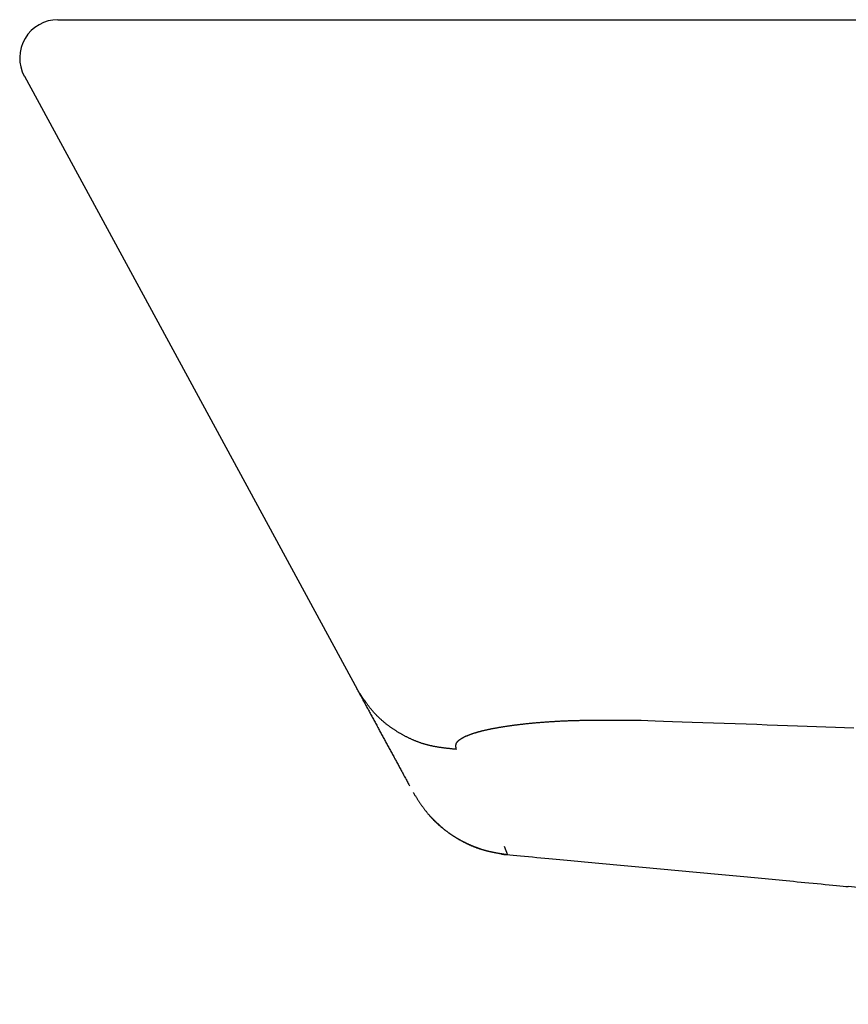
# Model space of a CAD drawing. Extents: x 34 to 183, y 31 to 253.
# Drawn here: x 120 to 126, y 150 to 157 of the extents above; entities that cross this region are included whole.
import ezdxf

# ---------------------------------------------------------------- set-up
doc = ezdxf.new("R2010")
doc.units = 0
doc.header["$MEASUREMENT"] = 0
doc.linetypes.add('PHANTOM', pattern=[12, 7, -1, 1, -1, 1, -1])
doc.layers.add('PIC01', color=7, linetype='CONTINUOUS')

msp = doc.modelspace()

# ---------------------------------------------------------------- linework, layer by layer
at = {"layer": 'PIC01', "color": 0, "linetype": 'Continuous'}
for p, q in [((120.2252, 157.1514), (175.0247, 157.1514)), ((119.9909, 156.7575), (122.3076, 152.4907)), ((122.3092, 152.4882), (122.3076, 152.4907)), ((122.3076, 152.4907), (122.3102, 152.4859)), ((122.3111, 152.4853), (122.3092, 152.4882)), ((122.3102, 152.4859), (122.3131, 152.4804)), ((122.3131, 152.4821), (122.3111, 152.4853)), ((122.3153, 152.4786), (122.3131, 152.4821)), ((122.3131, 152.4804), (122.3164, 152.4744)), ((122.3177, 152.475), (122.3153, 152.4786)), ((122.3164, 152.4744), (122.32, 152.4678)), ((122.3202, 152.4711), (122.3177, 152.475)), ((122.32, 152.4678), (122.3238, 152.4608)), ((122.3228, 152.4671), (122.3202, 152.4711)), ((122.3255, 152.463), (122.3228, 152.4671)), ((122.3238, 152.4608), (122.3278, 152.4535)), ((122.3282, 152.4588), (122.3255, 152.463)), ((122.3278, 152.4535), (122.3319, 152.4459)), ((122.3309, 152.4547), (122.3282, 152.4588)), ((122.3336, 152.4505), (122.3309, 152.4547)), ((122.3319, 152.4459), (122.3361, 152.4381)), ((122.3363, 152.4464), (122.3336, 152.4505)), ((122.3361, 152.4381), (122.3404, 152.4302)), ((122.3389, 152.4425), (122.3363, 152.4464)), ((122.3415, 152.4386), (122.3389, 152.4425)), ((122.3404, 152.4302), (122.3448, 152.4222)), ((122.344, 152.4348), (122.3415, 152.4386)), ((122.3465, 152.4311), (122.344, 152.4348)), ((122.3448, 152.4222), (122.3491, 152.4143)), ((122.349, 152.4275), (122.3465, 152.4311)), ((122.3514, 152.4239), (122.349, 152.4275)), ((122.3491, 152.4143), (122.3533, 152.4065)), ((122.3538, 152.4203), (122.3514, 152.4239)), ((122.3562, 152.4168), (122.3538, 152.4203)), ((122.3586, 152.4133), (122.3562, 152.4168)), ((122.361, 152.4099), (122.3586, 152.4133)), ((122.3533, 152.4065), (122.3574, 152.3989)), ((122.3574, 152.3989), (122.3614, 152.3915)), ((122.3635, 152.4064), (122.361, 152.4099)), ((122.3614, 152.3915), (122.3654, 152.3842)), ((122.3659, 152.4029), (122.3635, 152.4064)), ((122.3654, 152.3842), (122.3693, 152.377)), ((122.3684, 152.3994), (122.3659, 152.4029)), ((122.3709, 152.3959), (122.3684, 152.3994)), ((122.3693, 152.377), (122.3731, 152.37)), ((122.3734, 152.3924), (122.3709, 152.3959)), ((122.3731, 152.37), (122.3769, 152.3631)), ((122.376, 152.3889), (122.3734, 152.3924)), ((122.3786, 152.3854), (122.376, 152.3889)), ((122.3769, 152.3631), (122.3806, 152.3562)), ((122.3812, 152.3819), (122.3786, 152.3854)), ((122.3806, 152.3562), (122.3843, 152.3494)), ((122.3838, 152.3783), (122.3812, 152.3819)), ((122.3865, 152.3748), (122.3838, 152.3783)), ((122.3843, 152.3494), (122.388, 152.3426)), ((122.3891, 152.3713), (122.3865, 152.3748)), ((122.388, 152.3426), (122.3916, 152.3359)), ((122.3918, 152.3678), (122.3891, 152.3713)), ((122.3945, 152.3643), (122.3918, 152.3678)), ((122.3972, 152.3609), (122.3945, 152.3643)), ((122.4, 152.3574), (122.3972, 152.3609)), ((122.4027, 152.354), (122.4, 152.3574)), ((122.4055, 152.3506), (122.4027, 152.354)), ((122.4082, 152.3473), (122.4055, 152.3506)), ((122.411, 152.3439), (122.4082, 152.3473)), ((122.4138, 152.3406), (122.411, 152.3439)), ((122.3916, 152.3359), (122.3953, 152.3291)), ((122.3953, 152.3291), (122.399, 152.3223)), ((122.399, 152.3223), (122.4027, 152.3154)), ((122.4027, 152.3154), (122.4065, 152.3085)), ((122.4065, 152.3085), (122.4103, 152.3016)), ((122.4103, 152.3016), (122.414, 152.2946)), ((122.4167, 152.3373), (122.4138, 152.3406)), ((122.414, 152.2946), (122.4179, 152.2876)), ((122.4195, 152.334), (122.4167, 152.3373)), ((122.4179, 152.2876), (122.4217, 152.2805)), ((122.4224, 152.3307), (122.4195, 152.334)), ((122.4217, 152.2805), (122.4255, 152.2735)), ((122.4253, 152.3275), (122.4224, 152.3307)), ((122.4282, 152.3242), (122.4253, 152.3275)), ((122.4255, 152.2735), (122.4294, 152.2664)), ((122.4311, 152.321), (122.4282, 152.3242)), ((122.4341, 152.3178), (122.4311, 152.321)), ((122.4371, 152.3146), (122.4341, 152.3178)), ((122.4401, 152.3115), (122.4371, 152.3146)), ((122.4431, 152.3083), (122.4401, 152.3115)), ((122.4462, 152.3052), (122.4431, 152.3083)), ((122.4493, 152.3021), (122.4462, 152.3052)), ((122.4524, 152.299), (122.4493, 152.3021)), ((122.4555, 152.296), (122.4524, 152.299)), ((122.4587, 152.2929), (122.4555, 152.296)), ((122.4618, 152.2899), (122.4587, 152.2929)), ((122.465, 152.2869), (122.4618, 152.2899)), ((122.4682, 152.2839), (122.465, 152.2869)), ((122.4715, 152.2809), (122.4682, 152.2839)), ((122.4747, 152.278), (122.4715, 152.2809)), ((122.478, 152.2751), (122.4747, 152.278)), ((122.4813, 152.2722), (122.478, 152.2751)), ((123.8546, 152.2727), (123.8614, 152.2729)), ((123.8614, 152.2729), (123.8682, 152.273)), ((123.8682, 152.273), (123.8751, 152.2732)), ((123.8751, 152.2732), (123.882, 152.2733)), ((123.882, 152.2733), (123.8888, 152.2734)), ((123.8888, 152.2734), (123.8957, 152.2736)), ((123.8957, 152.2736), (123.9026, 152.2737)), ((123.9026, 152.2737), (123.9096, 152.2738)), ((123.9096, 152.2738), (123.9165, 152.2739)), ((123.9165, 152.2739), (123.9234, 152.274)), ((123.9234, 152.274), (123.9303, 152.2741)), ((123.9303, 152.2741), (123.9373, 152.2742)), ((123.9373, 152.2742), (123.9442, 152.2742)), ((123.9442, 152.2742), (123.9512, 152.2743)), ((123.9512, 152.2743), (123.9581, 152.2744)), ((123.9581, 152.2744), (123.9651, 152.2744)), ((123.9651, 152.2744), (123.9721, 152.2745)), ((123.9721, 152.2745), (123.9791, 152.2746)), ((123.9791, 152.2746), (123.9861, 152.2746)), ((123.9861, 152.2746), (123.9931, 152.2746)), ((123.9931, 152.2746), (124.0001, 152.2747)), ((124.0001, 152.2747), (124.0072, 152.2747)), ((124.0072, 152.2747), (124.0142, 152.2747)), ((124.0142, 152.2747), (124.0213, 152.2748)), ((124.0213, 152.2748), (124.0284, 152.2748)), ((124.0284, 152.2748), (124.0355, 152.2748)), ((124.0355, 152.2748), (124.0427, 152.2748)), ((124.0427, 152.2748), (124.0498, 152.2748)), ((124.0498, 152.2748), (124.057, 152.2748)), ((124.057, 152.2748), (124.0641, 152.2748)), ((124.0641, 152.2748), (124.0713, 152.2748)), ((124.0713, 152.2748), (124.0784, 152.2748)), ((124.0784, 152.2748), (124.0855, 152.2748)), ((124.0855, 152.2748), (124.0926, 152.2748)), ((124.0926, 152.2748), (124.0996, 152.2747)), ((124.0996, 152.2747), (124.1067, 152.2747)), ((124.1067, 152.2747), (124.1136, 152.2747)), ((124.1136, 152.2747), (124.1206, 152.2747)), ((124.1206, 152.2747), (124.1274, 152.2746)), ((124.1274, 152.2746), (124.1343, 152.2746)), ((124.1343, 152.2746), (124.1412, 152.2746)), ((124.1412, 152.2746), (124.1482, 152.2745)), ((124.1482, 152.2745), (124.1552, 152.2745)), ((124.1552, 152.2745), (124.1622, 152.2745)), ((124.1622, 152.2745), (124.1694, 152.2744)), ((124.1694, 152.2744), (124.1767, 152.2744)), ((124.1767, 152.2744), (124.1841, 152.2743)), ((124.1841, 152.2743), (124.1917, 152.2743)), ((124.1917, 152.2743), (124.1995, 152.2742)), ((124.1995, 152.2742), (124.2075, 152.2741)), ((124.2075, 152.2741), (124.2156, 152.2741)), ((124.2156, 152.2741), (124.2237, 152.274)), ((124.2237, 152.274), (124.2318, 152.2739)), ((124.2318, 152.2739), (124.2398, 152.2739)), ((124.2398, 152.2739), (124.2476, 152.2738)), ((124.2476, 152.2738), (124.2551, 152.2737)), ((124.2551, 152.2737), (124.2623, 152.2737)), ((124.2623, 152.2737), (124.269, 152.2736)), ((124.269, 152.2736), (124.2752, 152.2736)), ((124.2752, 152.2736), (124.2808, 152.2735)), ((124.2808, 152.2735), (124.2858, 152.2735)), ((124.2858, 152.2735), (124.3318, 152.2719)), ((122.4294, 152.2664), (122.4332, 152.2593)), ((122.4332, 152.2593), (122.4371, 152.2522)), ((122.4371, 152.2522), (122.4409, 152.2451)), ((122.4409, 152.2451), (122.4447, 152.238)), ((122.4447, 152.238), (122.4486, 152.231)), ((122.4486, 152.231), (122.4524, 152.2239)), ((122.4524, 152.2239), (122.4562, 152.2169)), ((122.4562, 152.2169), (122.4601, 152.2098)), ((122.4601, 152.2098), (122.4639, 152.2028)), ((122.4846, 152.2693), (122.4813, 152.2722)), ((122.4879, 152.2664), (122.4846, 152.2693)), ((122.4913, 152.2636), (122.4879, 152.2664)), ((122.4946, 152.2607), (122.4913, 152.2636)), ((122.498, 152.2579), (122.4946, 152.2607)), ((122.5014, 152.2551), (122.498, 152.2579)), ((122.5048, 152.2524), (122.5014, 152.2551)), ((122.5083, 152.2496), (122.5048, 152.2524)), ((122.5117, 152.2469), (122.5083, 152.2496)), ((122.5152, 152.2442), (122.5117, 152.2469)), ((122.5187, 152.2415), (122.5152, 152.2442)), ((122.5222, 152.2388), (122.5187, 152.2415)), ((122.5257, 152.2361), (122.5222, 152.2388)), ((122.5292, 152.2335), (122.5257, 152.2361)), ((122.5328, 152.2309), (122.5292, 152.2335)), ((122.5364, 152.2283), (122.5328, 152.2309)), ((122.5399, 152.2257), (122.5364, 152.2283)), ((122.5435, 152.2231), (122.5399, 152.2257)), ((122.5471, 152.2206), (122.5435, 152.2231)), ((122.5508, 152.218), (122.5471, 152.2206)), ((122.5544, 152.2155), (122.5508, 152.218)), ((122.5581, 152.213), (122.5544, 152.2155)), ((122.5617, 152.2106), (122.5581, 152.213)), ((122.5654, 152.2081), (122.5617, 152.2106)), ((122.5691, 152.2057), (122.5654, 152.2081)), ((122.5728, 152.2032), (122.5691, 152.2057)), ((123.1956, 152.2037), (123.1997, 152.2047)), ((123.1997, 152.2047), (123.2039, 152.2056)), ((123.2039, 152.2056), (123.208, 152.2066)), ((123.208, 152.2066), (123.2122, 152.2075)), ((123.2122, 152.2075), (123.2165, 152.2084)), ((123.2165, 152.2084), (123.2207, 152.2093)), ((123.2207, 152.2093), (123.225, 152.2103)), ((123.225, 152.2103), (123.2294, 152.2112)), ((123.2294, 152.2112), (123.2338, 152.2121)), ((123.2338, 152.2121), (123.2382, 152.213)), ((123.2382, 152.213), (123.2426, 152.2139)), ((123.2426, 152.2139), (123.2471, 152.2147)), ((123.2471, 152.2147), (123.2516, 152.2156)), ((123.2516, 152.2156), (123.2561, 152.2165)), ((123.2561, 152.2165), (123.2607, 152.2174)), ((123.2607, 152.2174), (123.2653, 152.2182)), ((123.2653, 152.2182), (123.27, 152.2191)), ((123.27, 152.2191), (123.2746, 152.22)), ((123.2746, 152.22), (123.2793, 152.2208)), ((123.2793, 152.2208), (123.2841, 152.2216)), ((123.2841, 152.2216), (123.2888, 152.2225)), ((123.2888, 152.2225), (123.2936, 152.2233)), ((123.2936, 152.2233), (123.2985, 152.2241)), ((123.2985, 152.2241), (123.3033, 152.225)), ((123.3033, 152.225), (123.3082, 152.2258)), ((123.3082, 152.2258), (123.3131, 152.2266)), ((123.3131, 152.2266), (123.3181, 152.2274)), ((123.3181, 152.2274), (123.3231, 152.2282)), ((123.3231, 152.2282), (123.3281, 152.229)), ((123.3281, 152.229), (123.3331, 152.2298)), ((123.3331, 152.2298), (123.3382, 152.2306)), ((123.3382, 152.2306), (123.3433, 152.2314)), ((123.3433, 152.2314), (123.3484, 152.2321)), ((123.3484, 152.2321), (123.3536, 152.2329)), ((123.3536, 152.2329), (123.3588, 152.2337)), ((123.3588, 152.2337), (123.364, 152.2344)), ((123.364, 152.2344), (123.3692, 152.2352)), ((123.3692, 152.2352), (123.3745, 152.2359)), ((123.3745, 152.2359), (123.3798, 152.2367)), ((123.3798, 152.2367), (123.3851, 152.2374)), ((123.3851, 152.2374), (123.3905, 152.2381)), ((123.3905, 152.2381), (123.3958, 152.2389)), ((123.3958, 152.2389), (123.4012, 152.2396)), ((123.4012, 152.2396), (123.4067, 152.2403)), ((123.4067, 152.2403), (123.4121, 152.241)), ((123.4121, 152.241), (123.4176, 152.2417)), ((123.4176, 152.2417), (123.4231, 152.2424)), ((123.4231, 152.2424), (123.4287, 152.2431)), ((123.4287, 152.2431), (123.4342, 152.2438)), ((123.4342, 152.2438), (123.4398, 152.2444)), ((123.4398, 152.2444), (123.4454, 152.2451)), ((123.4454, 152.2451), (123.451, 152.2458)), ((123.451, 152.2458), (123.4567, 152.2464)), ((123.4567, 152.2464), (123.4624, 152.2471)), ((123.4624, 152.2471), (123.4681, 152.2477)), ((123.4681, 152.2477), (123.4738, 152.2483)), ((123.4738, 152.2483), (123.4796, 152.249)), ((123.4796, 152.249), (123.4854, 152.2496)), ((123.4854, 152.2496), (123.4912, 152.2502)), ((123.4912, 152.2502), (123.497, 152.2508)), ((123.497, 152.2508), (123.5029, 152.2514)), ((123.5029, 152.2514), (123.5087, 152.252)), ((123.5087, 152.252), (123.5146, 152.2526)), ((123.5146, 152.2526), (123.5206, 152.2532)), ((123.5206, 152.2532), (123.5265, 152.2538)), ((123.5265, 152.2538), (123.5325, 152.2543)), ((123.5325, 152.2543), (123.5385, 152.2549)), ((123.5385, 152.2549), (123.5445, 152.2555)), ((123.5445, 152.2555), (123.5505, 152.256)), ((123.5505, 152.256), (123.5565, 152.2565)), ((123.5565, 152.2565), (123.5626, 152.2571)), ((123.5626, 152.2571), (123.5687, 152.2576)), ((123.5687, 152.2576), (123.5748, 152.2581)), ((123.5748, 152.2581), (123.581, 152.2586)), ((123.581, 152.2586), (123.5871, 152.2591)), ((123.5871, 152.2591), (123.5933, 152.2596)), ((123.5933, 152.2596), (123.5995, 152.2601)), ((123.5995, 152.2601), (123.6057, 152.2606)), ((123.6057, 152.2606), (123.6119, 152.2611)), ((123.6119, 152.2611), (123.6182, 152.2615)), ((123.6182, 152.2615), (123.6245, 152.262)), ((123.6245, 152.262), (123.6308, 152.2624)), ((123.6308, 152.2624), (123.6371, 152.2629)), ((123.6371, 152.2629), (123.6434, 152.2633)), ((123.6434, 152.2633), (123.6497, 152.2637)), ((123.6497, 152.2637), (123.6561, 152.2642)), ((123.6561, 152.2642), (123.6625, 152.2646)), ((123.6625, 152.2646), (123.6689, 152.265)), ((123.6689, 152.265), (123.6753, 152.2654)), ((123.6753, 152.2654), (123.6818, 152.2657)), ((123.6818, 152.2657), (123.6882, 152.2661)), ((123.6882, 152.2661), (123.6947, 152.2665)), ((123.6947, 152.2665), (123.7012, 152.2668)), ((123.7012, 152.2668), (123.7077, 152.2672)), ((123.7077, 152.2672), (123.7142, 152.2675)), ((123.7142, 152.2675), (123.7207, 152.2679)), ((123.7207, 152.2679), (123.7273, 152.2682)), ((123.7273, 152.2682), (123.7339, 152.2685)), ((123.7339, 152.2685), (123.7404, 152.2688)), ((123.7404, 152.2688), (123.747, 152.2691)), ((123.747, 152.2691), (123.7537, 152.2694)), ((123.7537, 152.2694), (123.7603, 152.2697)), ((123.7603, 152.2697), (123.7669, 152.2699)), ((123.7669, 152.2699), (123.7736, 152.2702)), ((123.7736, 152.2702), (123.7803, 152.2705)), ((123.7803, 152.2705), (123.7869, 152.2707)), ((123.7869, 152.2707), (123.7936, 152.2709)), ((123.7936, 152.2709), (123.8004, 152.2712)), ((123.8004, 152.2712), (123.8071, 152.2714)), ((123.8071, 152.2714), (123.8138, 152.2716)), ((123.8138, 152.2716), (123.8206, 152.2718)), ((123.8206, 152.2718), (123.8274, 152.272)), ((123.8274, 152.272), (123.8341, 152.2722)), ((123.8341, 152.2722), (123.8409, 152.2724)), ((123.8409, 152.2724), (123.8477, 152.2725)), ((123.8477, 152.2725), (123.8546, 152.2727)), ((124.3318, 152.2719), (124.3842, 152.27)), ((124.3842, 152.27), (124.4421, 152.268)), ((124.4421, 152.268), (124.505, 152.2657)), ((124.505, 152.2657), (124.5719, 152.2634)), ((124.5719, 152.2634), (124.6422, 152.2609)), ((124.6422, 152.2609), (124.715, 152.2583)), ((124.715, 152.2583), (124.7898, 152.2557)), ((124.7898, 152.2557), (124.8656, 152.253)), ((124.8656, 152.253), (124.9417, 152.2503)), ((124.9417, 152.2503), (125.0175, 152.2476)), ((125.0175, 152.2476), (125.0921, 152.245)), ((125.0921, 152.245), (125.165, 152.2424)), ((125.165, 152.2424), (125.2362, 152.2399)), ((125.2362, 152.2399), (125.3058, 152.2374)), ((125.3058, 152.2374), (125.3742, 152.235)), ((125.3742, 152.235), (125.4415, 152.2326)), ((125.4415, 152.2326), (125.5078, 152.2302)), ((125.5078, 152.2302), (125.5735, 152.2279)), ((125.5735, 152.2279), (125.6387, 152.2255)), ((125.6387, 152.2255), (125.7036, 152.2232)), ((125.7036, 152.2232), (125.7684, 152.2209)), ((122.4639, 152.2028), (122.4677, 152.1958)), ((122.4677, 152.1958), (122.4715, 152.1888)), ((122.4715, 152.1888), (122.4753, 152.1818)), ((122.4753, 152.1818), (122.4791, 152.1748)), ((122.4791, 152.1748), (122.4829, 152.1677)), ((122.4829, 152.1677), (122.4867, 152.1607)), ((122.4867, 152.1607), (122.4905, 152.1537)), ((122.4905, 152.1537), (122.4943, 152.1467)), ((122.4943, 152.1467), (122.4981, 152.1397)), ((122.4981, 152.1397), (122.5019, 152.1327)), ((122.5766, 152.2008), (122.5728, 152.2032)), ((122.5803, 152.1985), (122.5766, 152.2008)), ((122.584, 152.1961), (122.5803, 152.1985)), ((122.5878, 152.1937), (122.584, 152.1961)), ((122.5916, 152.1914), (122.5878, 152.1937)), ((122.5954, 152.1891), (122.5916, 152.1914)), ((122.5992, 152.1868), (122.5954, 152.1891)), ((122.603, 152.1845), (122.5992, 152.1868)), ((122.6068, 152.1823), (122.603, 152.1845)), ((122.6106, 152.18), (122.6068, 152.1823)), ((122.6145, 152.1778), (122.6106, 152.18)), ((122.6183, 152.1756), (122.6145, 152.1778)), ((122.6222, 152.1734), (122.6183, 152.1756)), ((122.626, 152.1713), (122.6222, 152.1734)), ((122.6299, 152.1691), (122.626, 152.1713)), ((122.6338, 152.167), (122.6299, 152.1691)), ((122.6377, 152.1649), (122.6338, 152.167)), ((122.6416, 152.1628), (122.6377, 152.1649)), ((122.6456, 152.1608), (122.6416, 152.1628)), ((122.6495, 152.1587), (122.6456, 152.1608)), ((122.6535, 152.1567), (122.6495, 152.1587)), ((122.6574, 152.1547), (122.6535, 152.1567)), ((122.6614, 152.1528), (122.6574, 152.1547)), ((122.6654, 152.1508), (122.6614, 152.1528)), ((122.6694, 152.1489), (122.6654, 152.1508)), ((122.6734, 152.147), (122.6694, 152.1489)), ((122.6774, 152.1451), (122.6734, 152.147)), ((122.6814, 152.1432), (122.6774, 152.1451)), ((122.6854, 152.1414), (122.6814, 152.1432)), ((122.6894, 152.1396), (122.6854, 152.1414)), ((122.6935, 152.1378), (122.6894, 152.1396)), ((122.6976, 152.136), (122.6935, 152.1378)), ((122.7016, 152.1343), (122.6976, 152.136)), ((123.0184, 152.1349), (123.02, 152.1361)), ((123.02, 152.1361), (123.0216, 152.1374)), ((123.0216, 152.1374), (123.0232, 152.1386)), ((123.0232, 152.1386), (123.0249, 152.1398)), ((123.0249, 152.1398), (123.0267, 152.1411)), ((123.0267, 152.1411), (123.0285, 152.1423)), ((123.0285, 152.1423), (123.0303, 152.1435)), ((123.0303, 152.1435), (123.0322, 152.1447)), ((123.0322, 152.1447), (123.0341, 152.1459)), ((123.0341, 152.1459), (123.0361, 152.1472)), ((123.0361, 152.1472), (123.0381, 152.1484)), ((123.0381, 152.1484), (123.0402, 152.1496)), ((123.0402, 152.1496), (123.0423, 152.1508)), ((123.0423, 152.1508), (123.0445, 152.152)), ((123.0445, 152.152), (123.0467, 152.1531)), ((123.0467, 152.1531), (123.0489, 152.1543)), ((123.0489, 152.1543), (123.0512, 152.1555)), ((123.0512, 152.1555), (123.0535, 152.1567)), ((123.0535, 152.1567), (123.0559, 152.1579)), ((123.0559, 152.1579), (123.0583, 152.159)), ((123.0583, 152.159), (123.0608, 152.1602)), ((123.0608, 152.1602), (123.0633, 152.1614)), ((123.0633, 152.1614), (123.0658, 152.1625)), ((123.0658, 152.1625), (123.0684, 152.1637)), ((123.0684, 152.1637), (123.071, 152.1648)), ((123.071, 152.1648), (123.0737, 152.1659)), ((123.0737, 152.1659), (123.0764, 152.1671)), ((123.0764, 152.1671), (123.0791, 152.1682)), ((123.0791, 152.1682), (123.0819, 152.1693)), ((123.0819, 152.1693), (123.0847, 152.1705)), ((123.0847, 152.1705), (123.0876, 152.1716)), ((123.0876, 152.1716), (123.0905, 152.1727)), ((123.0905, 152.1727), (123.0934, 152.1738)), ((123.0934, 152.1738), (123.0964, 152.1749)), ((123.0964, 152.1749), (123.0994, 152.176)), ((123.0994, 152.176), (123.1025, 152.1771)), ((123.1025, 152.1771), (123.1056, 152.1782)), ((123.1056, 152.1782), (123.1087, 152.1793)), ((123.1087, 152.1793), (123.1119, 152.1804)), ((123.1119, 152.1804), (123.1151, 152.1814)), ((123.1151, 152.1814), (123.1184, 152.1825)), ((123.1184, 152.1825), (123.1217, 152.1836)), ((123.1217, 152.1836), (123.125, 152.1846)), ((123.125, 152.1846), (123.1284, 152.1857)), ((123.1284, 152.1857), (123.1318, 152.1867)), ((123.1318, 152.1867), (123.1352, 152.1878)), ((123.1352, 152.1878), (123.1387, 152.1888)), ((123.1387, 152.1888), (123.1423, 152.1899)), ((123.1423, 152.1899), (123.1458, 152.1909)), ((123.1458, 152.1909), (123.1494, 152.1919)), ((123.1494, 152.1919), (123.1531, 152.1929)), ((123.1531, 152.1929), (123.1568, 152.1939)), ((123.1568, 152.1939), (123.1605, 152.1949)), ((123.1605, 152.1949), (123.1642, 152.1959)), ((123.1642, 152.1959), (123.168, 152.1969)), ((123.168, 152.1969), (123.1719, 152.1979)), ((123.1719, 152.1979), (123.1757, 152.1989)), ((123.1757, 152.1989), (123.1796, 152.1999)), ((123.1796, 152.1999), (123.1836, 152.2009)), ((123.1836, 152.2009), (123.1876, 152.2018)), ((123.1876, 152.2018), (123.1916, 152.2028)), ((123.1916, 152.2028), (123.1956, 152.2037)), ((122.5019, 152.1327), (122.5057, 152.1257)), ((122.5057, 152.1257), (122.5095, 152.1187)), ((122.5095, 152.1187), (122.5133, 152.1117)), ((122.5133, 152.1117), (122.5172, 152.1047)), ((122.5172, 152.1047), (122.521, 152.0976)), ((122.521, 152.0976), (122.5248, 152.0906)), ((122.5248, 152.0906), (122.5286, 152.0835)), ((122.5286, 152.0835), (122.5325, 152.0765)), ((122.5325, 152.0765), (122.5363, 152.0694)), ((122.5363, 152.0694), (122.5402, 152.0623)), ((122.7057, 152.1325), (122.7016, 152.1343)), ((122.7098, 152.1308), (122.7057, 152.1325)), ((122.7139, 152.1292), (122.7098, 152.1308)), ((122.718, 152.1275), (122.7139, 152.1292)), ((122.7221, 152.1259), (122.718, 152.1275)), ((122.7262, 152.1243), (122.7221, 152.1259)), ((122.7303, 152.1227), (122.7262, 152.1243)), ((122.7345, 152.1212), (122.7303, 152.1227)), ((122.7386, 152.1197), (122.7345, 152.1212)), ((122.7428, 152.1182), (122.7386, 152.1197)), ((122.747, 152.1167), (122.7428, 152.1182)), ((122.7512, 152.1153), (122.747, 152.1167)), ((122.7553, 152.1139), (122.7512, 152.1153)), ((122.7595, 152.1125), (122.7553, 152.1139)), ((122.7637, 152.1111), (122.7595, 152.1125)), ((122.7679, 152.1098), (122.7637, 152.1111)), ((122.7722, 152.1085), (122.7679, 152.1098)), ((122.7764, 152.1072), (122.7722, 152.1085)), ((122.7806, 152.106), (122.7764, 152.1072)), ((122.7849, 152.1048), (122.7806, 152.106)), ((122.7891, 152.1036), (122.7849, 152.1048)), ((122.7934, 152.1025), (122.7891, 152.1036)), ((122.7976, 152.1013), (122.7934, 152.1025)), ((122.8019, 152.1002), (122.7976, 152.1013)), ((122.8061, 152.0992), (122.8019, 152.1002)), ((122.8104, 152.0981), (122.8061, 152.0992)), ((122.8147, 152.0971), (122.8104, 152.0981)), ((122.819, 152.0961), (122.8147, 152.0971)), ((122.8233, 152.0952), (122.819, 152.0961)), ((122.8276, 152.0942), (122.8233, 152.0952)), ((122.832, 152.0933), (122.8276, 152.0942)), ((122.8363, 152.0924), (122.832, 152.0933)), ((122.8407, 152.0916), (122.8363, 152.0924)), ((122.8451, 152.0907), (122.8407, 152.0916)), ((122.8495, 152.0899), (122.8451, 152.0907)), ((122.8538, 152.0891), (122.8495, 152.0899)), ((122.8582, 152.0883), (122.8538, 152.0891)), ((122.8626, 152.0875), (122.8582, 152.0883)), ((122.867, 152.0868), (122.8626, 152.0875)), ((122.8714, 152.0861), (122.867, 152.0868)), ((122.8758, 152.0853), (122.8714, 152.0861)), ((122.8802, 152.0847), (122.8758, 152.0853)), ((122.8845, 152.084), (122.8802, 152.0847)), ((122.8888, 152.0834), (122.8845, 152.084)), ((122.8931, 152.0827), (122.8888, 152.0834)), ((122.8974, 152.0821), (122.8931, 152.0827)), ((122.9017, 152.0815), (122.8974, 152.0821)), ((122.9059, 152.0809), (122.9017, 152.0815)), ((122.9102, 152.0804), (122.9059, 152.0809)), ((122.9144, 152.0798), (122.9102, 152.0804)), ((122.9188, 152.0793), (122.9144, 152.0798)), ((122.9231, 152.0787), (122.9188, 152.0793)), ((122.9276, 152.0782), (122.9231, 152.0787)), ((122.9321, 152.0777), (122.9276, 152.0782)), ((122.9367, 152.0771), (122.9321, 152.0777)), ((122.9414, 152.0766), (122.9367, 152.0771)), ((122.9462, 152.0761), (122.9414, 152.0766)), ((122.9511, 152.0755), (122.9462, 152.0761)), ((122.9561, 152.075), (122.9511, 152.0755)), ((122.9611, 152.0744), (122.9561, 152.075)), ((122.9661, 152.0739), (122.9611, 152.0744)), ((122.9711, 152.0734), (122.9661, 152.0739)), ((122.9759, 152.0729), (122.9711, 152.0734)), ((122.9805, 152.0724), (122.9759, 152.0729)), ((122.985, 152.0719), (122.9805, 152.0724)), ((122.9891, 152.0715), (122.985, 152.0719)), ((122.993, 152.0711), (122.9891, 152.0715)), ((122.9964, 152.0708), (122.993, 152.0711)), ((122.9964, 152.0963), (122.9965, 152.0975)), ((122.9964, 152.0949), (122.9964, 152.0963)), ((122.9964, 152.0936), (122.9964, 152.0949)), ((122.9964, 152.0923), (122.9964, 152.0936)), ((122.9965, 152.0909), (122.9964, 152.0923)), ((122.9995, 152.0705), (122.9964, 152.0708)), ((122.9965, 152.0975), (122.9966, 152.0988)), ((122.9966, 152.0895), (122.9965, 152.0909)), ((122.9966, 152.0988), (122.9967, 152.1001)), ((122.9967, 152.0881), (122.9966, 152.0895)), ((122.9967, 152.1001), (122.9969, 152.1014)), ((122.9969, 152.0867), (122.9967, 152.0881)), ((122.9969, 152.1014), (122.9971, 152.1027)), ((122.997, 152.0852), (122.9969, 152.0867)), ((122.9972, 152.0836), (122.997, 152.0852)), ((122.9971, 152.1027), (122.9974, 152.104)), ((122.9975, 152.0821), (122.9972, 152.0836)), ((122.9974, 152.104), (122.9977, 152.1053)), ((122.9977, 152.0806), (122.9975, 152.0821)), ((122.9977, 152.1053), (122.998, 152.1066)), ((122.9979, 152.0791), (122.9977, 152.0806)), ((122.9982, 152.0776), (122.9979, 152.0791)), ((122.998, 152.1066), (122.9984, 152.1079)), ((122.9984, 152.0762), (122.9982, 152.0776)), ((122.9984, 152.1079), (122.9988, 152.1092)), ((122.9987, 152.0749), (122.9984, 152.0762)), ((122.9989, 152.0736), (122.9987, 152.0749)), ((122.9988, 152.1092), (122.9993, 152.1105)), ((122.9991, 152.0724), (122.9989, 152.0736)), ((122.9993, 152.0714), (122.9991, 152.0724)), ((122.9993, 152.1105), (122.9998, 152.1118)), ((122.9995, 152.0705), (122.9993, 152.0714)), ((122.9998, 152.1118), (123.0003, 152.1131)), ((123.0003, 152.1131), (123.001, 152.1145)), ((123.001, 152.1145), (123.0016, 152.1158)), ((123.0016, 152.1158), (123.0024, 152.1171)), ((123.0024, 152.1171), (123.0031, 152.1184)), ((123.0031, 152.1184), (123.004, 152.1197)), ((123.004, 152.1197), (123.0049, 152.121)), ((123.0049, 152.121), (123.0059, 152.1223)), ((123.0059, 152.1223), (123.0069, 152.1235)), ((123.0069, 152.1235), (123.0079, 152.1248)), ((123.0079, 152.1248), (123.0091, 152.1261)), ((123.0091, 152.1261), (123.0102, 152.1274)), ((123.0102, 152.1274), (123.0115, 152.1286)), ((123.0115, 152.1286), (123.0128, 152.1299)), ((123.0128, 152.1299), (123.0141, 152.1311)), ((123.0141, 152.1311), (123.0155, 152.1324)), ((123.0155, 152.1324), (123.0169, 152.1336)), ((123.0169, 152.1336), (123.0184, 152.1349)), ((122.5402, 152.0623), (122.544, 152.0552)), ((122.544, 152.0552), (122.5479, 152.0481)), ((122.5479, 152.0481), (122.5517, 152.041)), ((122.5517, 152.041), (122.5556, 152.0339)), ((122.5556, 152.0339), (122.5594, 152.0269)), ((122.5594, 152.0269), (122.5632, 152.0198)), ((122.5632, 152.0198), (122.5671, 152.0128)), ((122.5671, 152.0128), (122.5709, 152.0058)), ((122.5709, 152.0058), (122.5746, 151.9988)), ((122.5746, 151.9988), (122.5784, 151.9919)), ((122.5784, 151.9919), (122.5821, 151.985)), ((122.5821, 151.985), (122.5858, 151.9782)), ((122.5858, 151.9782), (122.5895, 151.9714)), ((122.5895, 151.9714), (122.5932, 151.9646)), ((122.5932, 151.9646), (122.5969, 151.9578)), ((122.5969, 151.9578), (122.6006, 151.951)), ((122.6006, 151.951), (122.6043, 151.9441)), ((122.6043, 151.9441), (122.6081, 151.9372)), ((122.6081, 151.9372), (122.6119, 151.9301)), ((122.6119, 151.9301), (122.6158, 151.923)), ((122.6158, 151.923), (122.6198, 151.9157)), ((122.6198, 151.9157), (122.6238, 151.9082)), ((122.6238, 151.9082), (122.628, 151.9006)), ((122.628, 151.9006), (122.6322, 151.8928)), ((122.6322, 151.8928), (122.6365, 151.8848)), ((122.6365, 151.8848), (122.6408, 151.8769)), ((122.6408, 151.8769), (122.6452, 151.8689)), ((122.6452, 151.8689), (122.6494, 151.8611)), ((122.6494, 151.8611), (122.6535, 151.8535)), ((122.6535, 151.8535), (122.6575, 151.8461)), ((122.6575, 151.8461), (122.6613, 151.8391)), ((122.6613, 151.8391), (122.6649, 151.8325)), ((122.6649, 151.8325), (122.6682, 151.8265)), ((122.6682, 151.8265), (122.6712, 151.821)), ((122.6712, 151.821), (122.6738, 151.8162)), ((122.6991, 151.7695), (122.7007, 151.7671)), ((122.7007, 151.7671), (122.7025, 151.7642)), ((122.7025, 151.7642), (122.7045, 151.7611)), ((122.7045, 151.7611), (122.7066, 151.7578)), ((122.7066, 151.7578), (122.7089, 151.7542)), ((122.7089, 151.7542), (122.7113, 151.7504)), ((122.7113, 151.7504), (122.7138, 151.7465)), ((122.7138, 151.7465), (122.7164, 151.7425)), ((122.7164, 151.7425), (122.719, 151.7384)), ((122.719, 151.7384), (122.7217, 151.7343)), ((122.7217, 151.7343), (122.7243, 151.7303)), ((122.7243, 151.7303), (122.7269, 151.7263)), ((122.7269, 151.7263), (122.7294, 151.7224)), ((122.7294, 151.7224), (122.7319, 151.7186)), ((122.7319, 151.7186), (122.7343, 151.7149)), ((122.7343, 151.7149), (122.7367, 151.7113)), ((122.7367, 151.7113), (122.7391, 151.7077)), ((122.7391, 151.7077), (122.7414, 151.7042)), ((122.7414, 151.7042), (122.7437, 151.7008)), ((122.7437, 151.7008), (122.746, 151.6973)), ((122.746, 151.6973), (122.7484, 151.6939)), ((122.7484, 151.6939), (122.7507, 151.6905)), ((122.7507, 151.6905), (122.753, 151.6871)), ((122.753, 151.6871), (122.7554, 151.6838)), ((122.7554, 151.6838), (122.7578, 151.6803)), ((122.7578, 151.6803), (122.7602, 151.6769)), ((122.7602, 151.6769), (122.7626, 151.6735)), ((122.7626, 151.6735), (122.7651, 151.67)), ((122.7651, 151.67), (122.7675, 151.6666)), ((122.7675, 151.6666), (122.7701, 151.6631)), ((122.7701, 151.6631), (122.7726, 151.6596)), ((122.7726, 151.6596), (122.7751, 151.6562)), ((122.7751, 151.6562), (122.7777, 151.6528)), ((122.7777, 151.6528), (122.7803, 151.6493)), ((122.7803, 151.6493), (122.7828, 151.6459)), ((122.7828, 151.6459), (122.7855, 151.6425)), ((122.7855, 151.6425), (122.7881, 151.6391)), ((122.7881, 151.6391), (122.7907, 151.6358)), ((122.7907, 151.6358), (122.7933, 151.6324)), ((122.7933, 151.6324), (122.796, 151.6291)), ((122.796, 151.6291), (122.7987, 151.6258)), ((122.7987, 151.6258), (122.8014, 151.6225)), ((122.8014, 151.6225), (122.8041, 151.6193)), ((122.8041, 151.6193), (122.8068, 151.616)), ((122.8068, 151.616), (122.8095, 151.6128)), ((122.8095, 151.6128), (122.8123, 151.6096)), ((122.8097, 151.6123), (122.8113, 151.6108)), ((122.8113, 151.6108), (122.813, 151.609)), ((122.8123, 151.6096), (122.8151, 151.6064)), ((122.813, 151.609), (122.8149, 151.6071)), ((122.8149, 151.6071), (122.8169, 151.6051)), ((122.8151, 151.6064), (122.8179, 151.6032)), ((122.8169, 151.6051), (122.8191, 151.6029)), ((122.8179, 151.6032), (122.8207, 151.6001)), ((122.8191, 151.6029), (122.8214, 151.6005)), ((122.8207, 151.6001), (122.8236, 151.5969)), ((122.8214, 151.6005), (122.8238, 151.5981)), ((122.8236, 151.5969), (122.8264, 151.5938)), ((122.8238, 151.5981), (122.8263, 151.5957)), ((122.8263, 151.5957), (122.8288, 151.5932)), ((122.8264, 151.5938), (122.8293, 151.5907)), ((122.8288, 151.5932), (122.8313, 151.5907)), ((122.8293, 151.5907), (122.8322, 151.5876)), ((122.8313, 151.5907), (122.8338, 151.5882)), ((122.8322, 151.5876), (122.8352, 151.5845)), ((122.8338, 151.5882), (122.8362, 151.5857)), ((122.8352, 151.5845), (122.8381, 151.5815)), ((122.8362, 151.5857), (122.8387, 151.5834)), ((122.8381, 151.5815), (122.8411, 151.5784)), ((122.8387, 151.5834), (122.841, 151.581)), ((122.841, 151.581), (122.8433, 151.5788)), ((122.8411, 151.5784), (122.8441, 151.5754)), ((122.8433, 151.5788), (122.8456, 151.5765)), ((122.8441, 151.5754), (122.8471, 151.5724)), ((122.8456, 151.5765), (122.8478, 151.5743)), ((122.8471, 151.5724), (122.8501, 151.5694)), ((122.8478, 151.5743), (122.85, 151.5722)), ((122.85, 151.5722), (122.8522, 151.57)), ((122.8501, 151.5694), (122.8532, 151.5664)), ((122.8522, 151.57), (122.8544, 151.5679)), ((122.8532, 151.5664), (122.8563, 151.5635)), ((122.8544, 151.5679), (122.8566, 151.5658)), ((122.8563, 151.5635), (122.8593, 151.5605)), ((122.8566, 151.5658), (122.8588, 151.5638)), ((122.8588, 151.5638), (122.861, 151.5617)), ((122.8593, 151.5605), (122.8625, 151.5576)), ((122.861, 151.5617), (122.8632, 151.5596)), ((122.8625, 151.5576), (122.8656, 151.5547)), ((122.8632, 151.5596), (122.8654, 151.5575)), ((122.8654, 151.5575), (122.8676, 151.5553)), ((122.8656, 151.5547), (122.8687, 151.5518)), ((122.8676, 151.5553), (122.8699, 151.5532)), ((122.8687, 151.5518), (122.8719, 151.549)), ((122.8699, 151.5532), (122.8722, 151.5511)), ((122.8719, 151.549), (122.8751, 151.5461)), ((122.8722, 151.5511), (122.8745, 151.549)), ((122.8745, 151.549), (122.8768, 151.5468)), ((122.8751, 151.5461), (122.8782, 151.5433)), ((122.8768, 151.5468), (122.8791, 151.5447)), ((122.8782, 151.5433), (122.8815, 151.5405)), ((122.8791, 151.5447), (122.8815, 151.5426)), ((122.8815, 151.5426), (122.8838, 151.5404)), ((122.8815, 151.5405), (122.8847, 151.5377)), ((122.8838, 151.5404), (122.8862, 151.5383)), ((122.8847, 151.5377), (122.8879, 151.5349)), ((122.8862, 151.5383), (122.8886, 151.5362)), ((122.8879, 151.5349), (122.8912, 151.5321)), ((122.8886, 151.5362), (122.8909, 151.5341)), ((122.8909, 151.5341), (122.8933, 151.532)), ((122.8912, 151.5321), (122.8945, 151.5294)), ((122.8933, 151.532), (122.8957, 151.5299)), ((122.8945, 151.5294), (122.8977, 151.5267)), ((122.8957, 151.5299), (122.8981, 151.5278)), ((122.8977, 151.5267), (122.9011, 151.524)), ((122.8981, 151.5278), (122.9005, 151.5258)), ((122.9005, 151.5258), (122.9029, 151.5237)), ((122.9011, 151.524), (122.9044, 151.5213)), ((122.9029, 151.5237), (122.9053, 151.5217)), ((122.9044, 151.5213), (122.9077, 151.5186)), ((122.9053, 151.5217), (122.9077, 151.5197)), ((122.9077, 151.5197), (122.9102, 151.5177)), ((122.9077, 151.5186), (122.9111, 151.5159)), ((122.9102, 151.5177), (122.9126, 151.5157)), ((122.9111, 151.5159), (122.9144, 151.5133)), ((122.9126, 151.5157), (122.915, 151.5137)), ((122.9144, 151.5133), (122.9178, 151.5107)), ((122.915, 151.5137), (122.9175, 151.5117)), ((122.9175, 151.5117), (122.92, 151.5097)), ((122.9178, 151.5107), (122.9212, 151.508)), ((122.92, 151.5097), (122.9225, 151.5077)), ((122.9212, 151.508), (122.9246, 151.5054)), ((122.9225, 151.5077), (122.925, 151.5057)), ((122.9246, 151.5054), (122.928, 151.5029)), ((122.925, 151.5057), (122.9275, 151.5038)), ((122.9275, 151.5038), (122.93, 151.5019)), ((122.928, 151.5029), (122.9315, 151.5003)), ((122.93, 151.5019), (122.9325, 151.4999)), ((122.9315, 151.5003), (122.9349, 151.4978)), ((122.9325, 151.4999), (122.9351, 151.498)), ((122.9349, 151.4978), (122.9384, 151.4952)), ((122.9351, 151.498), (122.9377, 151.4961)), ((122.9377, 151.4961), (122.9402, 151.4942)), ((122.9384, 151.4952), (122.9418, 151.4927)), ((122.9402, 151.4942), (122.9428, 151.4923)), ((122.9418, 151.4927), (122.9453, 151.4902)), ((122.9428, 151.4923), (122.9454, 151.4904)), ((122.9453, 151.4902), (122.9488, 151.4878)), ((122.9454, 151.4904), (122.948, 151.4885)), ((122.948, 151.4885), (122.9507, 151.4867)), ((122.9488, 151.4878), (122.9523, 151.4853)), ((122.9507, 151.4867), (122.9533, 151.4848)), ((122.9523, 151.4853), (122.9559, 151.4828)), ((122.9533, 151.4848), (122.9559, 151.483)), ((122.9559, 151.483), (122.9586, 151.4811)), ((122.9559, 151.4828), (122.9594, 151.4804)), ((122.9586, 151.4811), (122.9613, 151.4793)), ((122.9594, 151.4804), (122.9629, 151.478)), ((122.9613, 151.4793), (122.9639, 151.4775)), ((122.9629, 151.478), (122.9665, 151.4756)), ((122.9639, 151.4775), (122.9666, 151.4757)), ((122.9665, 151.4756), (122.9701, 151.4732)), ((122.9666, 151.4757), (122.9693, 151.4739)), ((122.9693, 151.4739), (122.972, 151.4721)), ((122.9701, 151.4732), (122.9736, 151.4709)), ((122.972, 151.4721), (122.9747, 151.4703)), ((122.9736, 151.4709), (122.9772, 151.4685)), ((122.9747, 151.4703), (122.9775, 151.4686)), ((122.9772, 151.4685), (122.9808, 151.4662)), ((122.9775, 151.4686), (122.9802, 151.4668)), ((122.9802, 151.4668), (122.983, 151.4651)), ((122.9808, 151.4662), (122.9845, 151.4639)), ((122.983, 151.4651), (122.9857, 151.4634)), ((122.9845, 151.4639), (122.9881, 151.4616)), ((122.9857, 151.4634), (122.9885, 151.4616)), ((122.9881, 151.4616), (122.9917, 151.4593)), ((122.9885, 151.4616), (122.9913, 151.4599)), ((122.9913, 151.4599), (122.9941, 151.4582)), ((122.9917, 151.4593), (122.9953, 151.457)), ((122.9941, 151.4582), (122.9969, 151.4565)), ((122.9953, 151.457), (122.999, 151.4548)), ((122.9969, 151.4565), (122.9997, 151.4549)), ((122.999, 151.4548), (123.0027, 151.4525)), ((122.9997, 151.4549), (123.0025, 151.4532)), ((123.0025, 151.4532), (123.0053, 151.4515)), ((123.0027, 151.4525), (123.0063, 151.4503)), ((123.0053, 151.4515), (123.0081, 151.4499)), ((123.0063, 151.4503), (123.01, 151.4481)), ((123.0081, 151.4499), (123.011, 151.4482)), ((123.01, 151.4481), (123.0137, 151.446)), ((123.011, 151.4482), (123.0138, 151.4466)), ((123.0137, 151.446), (123.0174, 151.4438)), ((123.0138, 151.4466), (123.0167, 151.445)), ((123.0167, 151.445), (123.0196, 151.4434)), ((123.0174, 151.4438), (123.0211, 151.4417)), ((123.0196, 151.4434), (123.0225, 151.4418)), ((123.0211, 151.4417), (123.0248, 151.4395)), ((123.0225, 151.4418), (123.0253, 151.4402)), ((123.0248, 151.4395), (123.0286, 151.4374)), ((123.0253, 151.4402), (123.0282, 151.4386)), ((123.0282, 151.4386), (123.0311, 151.437)), ((123.0286, 151.4374), (123.0323, 151.4354)), ((123.0311, 151.437), (123.0341, 151.4355)), ((123.0323, 151.4354), (123.0361, 151.4333)), ((123.0341, 151.4355), (123.037, 151.4339)), ((123.0361, 151.4333), (123.0398, 151.4313)), ((123.037, 151.4339), (123.0399, 151.4324)), ((123.0398, 151.4313), (123.0436, 151.4292)), ((123.0399, 151.4324), (123.0428, 151.4308)), ((123.0428, 151.4308), (123.0458, 151.4293)), ((123.0436, 151.4292), (123.0474, 151.4272)), ((123.0458, 151.4293), (123.0487, 151.4278)), ((123.0474, 151.4272), (123.0512, 151.4253)), ((123.0487, 151.4278), (123.0517, 151.4263)), ((123.0512, 151.4253), (123.055, 151.4233)), ((123.0517, 151.4263), (123.0547, 151.4248)), ((123.0547, 151.4248), (123.0576, 151.4233)), ((123.055, 151.4233), (123.0588, 151.4214)), ((123.0576, 151.4233), (123.0606, 151.4219)), ((123.0588, 151.4214), (123.0626, 151.4194)), ((123.0606, 151.4219), (123.0636, 151.4204)), ((123.0626, 151.4194), (123.0664, 151.4175)), ((123.0636, 151.4204), (123.0666, 151.4189)), ((123.0664, 151.4175), (123.0703, 151.4157)), ((123.0666, 151.4189), (123.0696, 151.4175)), ((123.0696, 151.4175), (123.0726, 151.4161)), ((123.0703, 151.4157), (123.0741, 151.4138)), ((123.0726, 151.4161), (123.0756, 151.4146)), ((123.0741, 151.4138), (123.078, 151.412)), ((123.0756, 151.4146), (123.0786, 151.4132)), ((123.078, 151.412), (123.0818, 151.4102)), ((123.0786, 151.4132), (123.0817, 151.4118)), ((123.0817, 151.4118), (123.0847, 151.4104)), ((123.0818, 151.4102), (123.0857, 151.4084)), ((123.0847, 151.4104), (123.0877, 151.409)), ((123.0857, 151.4084), (123.0896, 151.4066)), ((123.0877, 151.409), (123.0908, 151.4077)), ((123.0896, 151.4066), (123.0935, 151.4049)), ((123.0908, 151.4077), (123.0938, 151.4063)), ((123.0935, 151.4049), (123.0974, 151.4032)), ((123.0938, 151.4063), (123.0969, 151.405)), ((123.0969, 151.405), (123.0999, 151.4036)), ((123.0974, 151.4032), (123.1013, 151.4015)), ((123.0999, 151.4036), (123.103, 151.4023)), ((123.1013, 151.4015), (123.1052, 151.3998)), ((123.103, 151.4023), (123.1061, 151.401)), ((123.1052, 151.3998), (123.1091, 151.3981)), ((123.1061, 151.401), (123.1092, 151.3997)), ((123.1091, 151.3981), (123.1131, 151.3965)), ((123.1092, 151.3997), (123.1123, 151.3984)), ((123.1123, 151.3984), (123.1153, 151.3971)), ((123.1131, 151.3965), (123.117, 151.3949)), ((123.1153, 151.3971), (123.1184, 151.3959)), ((123.117, 151.3949), (123.121, 151.3933)), ((123.1184, 151.3959), (123.1215, 151.3946)), ((123.121, 151.3933), (123.1249, 151.3918)), ((123.1215, 151.3946), (123.1246, 151.3934)), ((123.1246, 151.3934), (123.1278, 151.3921)), ((123.1249, 151.3918), (123.1289, 151.3903)), ((123.1278, 151.3921), (123.1309, 151.3909)), ((123.1289, 151.3903), (123.1329, 151.3888)), ((123.1309, 151.3909), (123.134, 151.3897)), ((123.1329, 151.3888), (123.1369, 151.3873)), ((123.134, 151.3897), (123.1371, 151.3885)), ((123.1369, 151.3873), (123.1409, 151.3858)), ((123.1371, 151.3885), (123.1402, 151.3873)), ((123.1402, 151.3873), (123.1434, 151.3862)), ((123.1409, 151.3858), (123.1449, 151.3844)), ((123.1434, 151.3862), (123.1465, 151.385)), ((123.1449, 151.3844), (123.1489, 151.383)), ((123.1465, 151.385), (123.1497, 151.3839)), ((123.1489, 151.383), (123.1529, 151.3816)), ((123.1497, 151.3839), (123.1528, 151.3828)), ((123.1528, 151.3828), (123.156, 151.3817)), ((123.1529, 151.3816), (123.1569, 151.3803)), ((123.156, 151.3817), (123.1591, 151.3806)), ((123.3333, 151.3976), (123.3567, 151.3372)), ((123.1569, 151.3803), (123.1609, 151.379)), ((123.1591, 151.3806), (123.1623, 151.3795)), ((123.1609, 151.379), (123.165, 151.3777)), ((123.1623, 151.3795), (123.1655, 151.3784)), ((123.165, 151.3777), (123.169, 151.3764)), ((123.1655, 151.3784), (123.1686, 151.3774)), ((123.1686, 151.3774), (123.1718, 151.3763)), ((123.169, 151.3764), (123.1731, 151.3752)), ((123.1718, 151.3763), (123.175, 151.3753)), ((123.1731, 151.3752), (123.1771, 151.374)), ((123.175, 151.3753), (123.1782, 151.3743)), ((123.1771, 151.374), (123.1812, 151.3728)), ((123.1782, 151.3743), (123.1813, 151.3733)), ((123.1812, 151.3728), (123.1853, 151.3716)), ((123.1813, 151.3733), (123.1845, 151.3723)), ((123.1845, 151.3723), (123.1877, 151.3714)), ((123.1853, 151.3716), (123.1894, 151.3705)), ((123.1877, 151.3714), (123.1909, 151.3704)), ((123.1894, 151.3705), (123.1935, 151.3694)), ((123.1909, 151.3704), (123.1941, 151.3695)), ((123.1935, 151.3694), (123.1976, 151.3682)), ((123.1941, 151.3695), (123.1973, 151.3686)), ((123.1973, 151.3686), (123.2005, 151.3677)), ((123.1976, 151.3682), (123.2017, 151.3672)), ((123.2005, 151.3677), (123.2037, 151.3668)), ((123.2017, 151.3672), (123.2058, 151.3661)), ((123.2037, 151.3668), (123.2069, 151.3659)), ((123.2058, 151.3661), (123.21, 151.3651)), ((123.2069, 151.3659), (123.2101, 151.3651)), ((123.21, 151.3651), (123.2141, 151.364)), ((123.2101, 151.3651), (123.2133, 151.3643)), ((123.2133, 151.3643), (123.2165, 151.3635)), ((123.2141, 151.364), (123.2183, 151.363)), ((123.2165, 151.3635), (123.2197, 151.3626)), ((123.2183, 151.363), (123.2225, 151.362)), ((123.2197, 151.3626), (123.2229, 151.3619)), ((123.2225, 151.362), (123.2267, 151.3611)), ((123.2229, 151.3619), (123.2262, 151.3611)), ((123.2262, 151.3611), (123.2294, 151.3603)), ((123.2267, 151.3611), (123.2308, 151.3601)), ((123.2294, 151.3603), (123.2326, 151.3596)), ((123.2308, 151.3601), (123.235, 151.3592)), ((123.2326, 151.3596), (123.2359, 151.3588)), ((123.235, 151.3592), (123.2392, 151.3583)), ((123.2359, 151.3588), (123.2391, 151.3581)), ((123.2391, 151.3581), (123.2424, 151.3574)), ((123.2392, 151.3583), (123.2433, 151.3574)), ((123.2424, 151.3574), (123.2456, 151.3567)), ((123.2433, 151.3574), (123.2474, 151.3565)), ((123.2456, 151.3567), (123.2489, 151.356)), ((123.2474, 151.3565), (123.2515, 151.3557)), ((123.2489, 151.356), (123.2522, 151.3554)), ((123.2515, 151.3557), (123.2556, 151.3548)), ((123.2522, 151.3554), (123.2554, 151.3547)), ((123.2554, 151.3547), (123.2587, 151.3541)), ((123.2556, 151.3548), (123.2597, 151.354)), ((123.2587, 151.3541), (123.262, 151.3534)), ((123.2597, 151.354), (123.2637, 151.3532)), ((123.262, 151.3534), (123.2652, 151.3528)), ((123.2637, 151.3532), (123.2678, 151.3524)), ((123.2652, 151.3528), (123.2684, 151.3522)), ((123.2678, 151.3524), (123.2718, 151.3517)), ((123.2684, 151.3522), (123.2716, 151.3516)), ((123.2716, 151.3516), (123.2748, 151.351)), ((123.2718, 151.3517), (123.2759, 151.3509)), ((123.2748, 151.351), (123.278, 151.3504)), ((123.2759, 151.3509), (123.28, 151.3501)), ((123.278, 151.3504), (123.2812, 151.3498)), ((123.28, 151.3501), (123.2841, 151.3494)), ((123.2812, 151.3498), (123.2843, 151.3493)), ((123.2841, 151.3494), (123.2883, 151.3486)), ((123.2843, 151.3493), (123.2875, 151.3488)), ((123.2875, 151.3488), (123.2906, 151.3482)), ((123.2883, 151.3486), (123.2926, 151.3479)), ((123.2906, 151.3482), (123.2938, 151.3477)), ((123.2926, 151.3479), (123.297, 151.3471)), ((123.2938, 151.3477), (123.2969, 151.3471)), ((123.2969, 151.3471), (123.3002, 151.3466)), ((123.297, 151.3471), (123.3014, 151.3463)), ((123.3002, 151.3466), (123.3034, 151.3461)), ((123.3014, 151.3463), (123.306, 151.3455)), ((123.3034, 151.3461), (123.3067, 151.3456)), ((123.306, 151.3455), (123.3107, 151.3447)), ((123.3067, 151.3456), (123.3101, 151.345)), ((123.3101, 151.345), (123.3136, 151.3445)), ((123.3107, 151.3447), (123.3154, 151.3439)), ((123.3134, 151.3411), (123.3306, 151.3395)), ((123.3136, 151.3445), (123.3171, 151.3439)), ((123.3154, 151.3439), (123.3202, 151.3431)), ((123.3171, 151.3439), (123.3208, 151.3434)), ((123.3202, 151.3431), (123.325, 151.3424)), ((123.3208, 151.3434), (123.3244, 151.3428)), ((123.3244, 151.3428), (123.3281, 151.3423)), ((123.325, 151.3424), (123.3297, 151.3416)), ((123.3281, 151.3423), (123.3318, 151.3417)), ((123.3297, 151.3416), (123.3343, 151.3408)), ((123.3306, 151.3395), (123.3502, 151.3377)), ((123.3318, 151.3417), (123.3355, 151.3412)), ((123.3343, 151.3408), (123.3387, 151.3401)), ((123.3355, 151.3412), (123.339, 151.3406)), ((123.3387, 151.3401), (123.3429, 151.3394)), ((123.339, 151.3406), (123.3424, 151.3401)), ((123.3424, 151.3401), (123.3457, 151.3396)), ((123.3429, 151.3394), (123.3468, 151.3388)), ((123.3457, 151.3396), (123.3487, 151.3392)), ((123.3468, 151.3388), (123.3505, 151.3382)), ((123.3487, 151.3392), (123.3515, 151.3388)), ((123.3502, 151.3377), (123.372, 151.3358)), ((123.3505, 151.3382), (123.3538, 151.3377)), ((123.3515, 151.3388), (123.3541, 151.3384)), ((123.3538, 151.3377), (123.3567, 151.3372)), ((123.3541, 151.3384), (123.3563, 151.3381)), ((123.372, 151.3358), (123.3955, 151.3336)), ((123.3955, 151.3336), (123.4206, 151.3314)), ((123.4206, 151.3314), (123.4469, 151.329)), ((123.4469, 151.329), (123.4742, 151.3265)), ((123.4742, 151.3265), (123.5022, 151.3239)), ((123.5022, 151.3239), (123.5306, 151.3213)), ((123.5306, 151.3213), (123.5591, 151.3187)), ((123.5591, 151.3187), (123.5875, 151.3162)), ((123.5875, 151.3162), (123.6154, 151.3136)), ((123.6154, 151.3136), (123.6427, 151.3111)), ((123.6427, 151.3111), (123.6694, 151.3087)), ((123.6694, 151.3087), (123.6954, 151.3063)), ((123.6954, 151.3063), (123.7211, 151.304)), ((123.7211, 151.304), (123.7463, 151.3017)), ((123.7463, 151.3017), (123.7711, 151.2994)), ((123.7711, 151.2994), (123.7957, 151.2972)), ((123.7957, 151.2972), (123.8201, 151.2949)), ((123.8201, 151.2949), (123.8444, 151.2927)), ((123.8444, 151.2927), (123.8687, 151.2905)), ((123.8687, 151.2905), (123.893, 151.2883)), ((123.893, 151.2883), (123.9174, 151.286)), ((123.9174, 151.286), (123.942, 151.2838)), ((123.942, 151.2838), (123.9668, 151.2815)), ((123.9668, 151.2815), (123.9917, 151.2792)), ((123.9917, 151.2792), (124.0167, 151.2769)), ((124.0167, 151.2769), (124.0419, 151.2746)), ((124.0419, 151.2746), (124.0671, 151.2723)), ((124.0671, 151.2723), (124.0924, 151.27)), ((124.0924, 151.27), (124.1178, 151.2676)), ((124.1178, 151.2676), (124.1432, 151.2653)), ((124.1432, 151.2653), (124.1686, 151.2629)), ((124.1686, 151.2629), (124.194, 151.2606)), ((124.194, 151.2606), (124.2194, 151.2583)), ((124.2194, 151.2583), (124.2447, 151.2559)), ((124.2447, 151.2559), (124.27, 151.2536)), ((124.27, 151.2536), (124.2953, 151.2512)), ((124.2953, 151.2512), (124.3205, 151.2489)), ((124.3205, 151.2489), (124.3457, 151.2466)), ((124.3457, 151.2466), (124.3708, 151.2442)), ((124.3708, 151.2442), (124.3959, 151.2419)), ((124.3959, 151.2419), (124.4211, 151.2396)), ((124.4211, 151.2396), (124.4461, 151.2372)), ((124.4461, 151.2372), (124.4712, 151.2349)), ((124.4712, 151.2349), (124.4963, 151.2325)), ((124.4963, 151.2325), (124.5214, 151.2302)), ((124.5214, 151.2302), (124.5464, 151.2278)), ((124.5464, 151.2278), (124.5715, 151.2255)), ((124.5715, 151.2255), (124.5966, 151.2231)), ((124.5966, 151.2231), (124.6217, 151.2208)), ((124.6217, 151.2208), (124.6468, 151.2184)), ((124.6468, 151.2184), (124.6719, 151.216)), ((124.6719, 151.216), (124.6971, 151.2137)), ((124.6971, 151.2137), (124.7222, 151.2113)), ((124.7222, 151.2113), (124.7474, 151.2089)), ((124.7474, 151.2089), (124.7727, 151.2065)), ((124.7727, 151.2065), (124.798, 151.2041)), ((124.798, 151.2041), (124.8233, 151.2017)), ((124.8233, 151.2017), (124.8487, 151.1993)), ((124.8487, 151.1993), (124.8741, 151.1969)), ((124.8741, 151.1969), (124.8995, 151.1945)), ((124.8995, 151.1945), (124.9249, 151.1921)), ((124.9249, 151.1921), (124.9502, 151.1897)), ((124.9502, 151.1897), (124.9755, 151.1873)), ((124.9755, 151.1873), (125.0008, 151.1849)), ((125.0008, 151.1849), (125.0259, 151.1825)), ((125.0259, 151.1825), (125.0509, 151.1801)), ((125.0509, 151.1801), (125.0758, 151.1777)), ((125.0758, 151.1777), (125.1006, 151.1753)), ((125.1006, 151.1753), (125.1252, 151.173)), ((125.1252, 151.173), (125.1496, 151.1706)), ((125.1496, 151.1706), (125.1739, 151.1683)), ((125.1739, 151.1683), (125.1981, 151.166)), ((125.1981, 151.166), (125.2224, 151.1637)), ((125.2224, 151.1637), (125.2468, 151.1613)), ((125.2468, 151.1613), (125.2714, 151.159)), ((125.2714, 151.159), (125.2963, 151.1566)), ((125.2963, 151.1566), (125.3215, 151.1542)), ((125.3215, 151.1542), (125.3471, 151.1517)), ((125.3471, 151.1517), (125.3731, 151.1492)), ((125.3731, 151.1492), (125.3998, 151.1466)), ((125.3998, 151.1466), (125.4271, 151.144)), ((125.4271, 151.144), (125.455, 151.1413)), ((125.455, 151.1413), (125.4834, 151.1386)), ((125.4834, 151.1386), (125.5119, 151.1359)), ((125.5119, 151.1359), (125.5403, 151.1331)), ((125.5403, 151.1331), (125.5682, 151.1304)), ((125.5682, 151.1304), (125.5955, 151.1278)), ((125.5955, 151.1278), (125.6218, 151.1253)), ((125.6218, 151.1253), (125.6469, 151.1228)), ((125.6469, 151.1228), (125.6704, 151.1206)), ((125.6704, 151.1206), (125.6921, 151.1185)), ((125.6921, 151.1185), (125.7117, 151.1166)), ((125.7117, 151.1166), (125.7289, 151.1149))]:
    msp.add_line(p, q, dxfattribs=at)
at = {"layer": 'PIC01', "color": 0, "linetype": 'PHANTOM'}
msp.add_line((133.8534, 150.2954), (125.7289, 151.1149), dxfattribs=at)
at = {"layer": 'PIC01', "color": 0, "linetype": 'Continuous'}
msp.add_arc((120.2252, 156.8847), 0.2667, 90, 208.5, dxfattribs=at)

doc.saveas('drawing.dxf')
